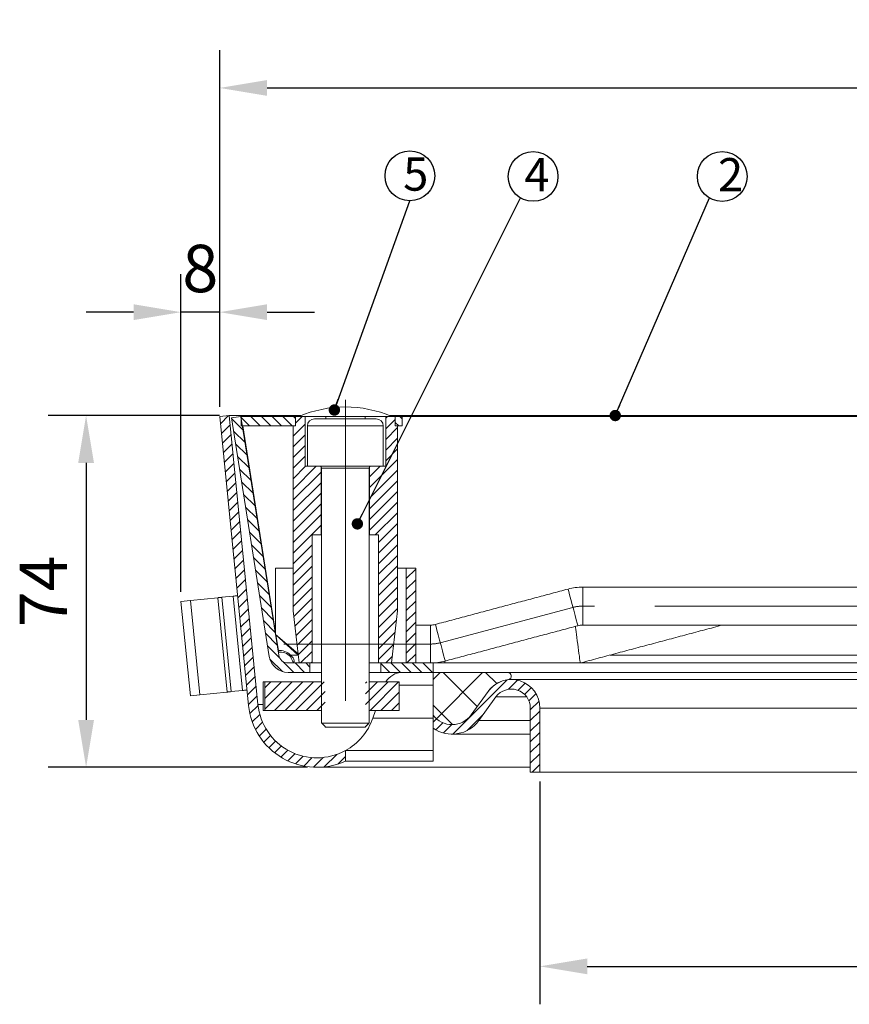
# Model space of a CAD drawing. Units: inches. Extents: x 82 to 342, y 78 to 260.
import ezdxf

# ---------------------------------------------------------------- set-up
doc = ezdxf.new("R2010")
doc.units = ezdxf.units.IN
doc.linetypes.add('ACAD_ISO10W100', pattern=[18.5, 12, -3, 0.5, -3])
doc.linetypes.add('CENTERX2', pattern=[20.319999999999997, 12.7, -2.54, 2.54, -2.54])
doc.layers.add('MITTE', color=5, linetype='ACAD_ISO10W100')
doc.layers.add('SLD-0', color=179, linetype='Continuous')
doc.styles.add('SLDTEXTSTYLE1', font='TXT', dxfattribs={"width": 0.605})
doc.styles.get("Standard").update_dxf_attribs({"font": 'ARIAL.TTF'})
doc.dimstyles.new('SLDDIMSTYLE7', dxfattribs={"dimtxt": 0, "dimasz": 1.2, "dimexe": 0, "dimexo": 0.0625, "dimgap": 0, "dimtad": 0, "dimtih": 1, "dimtoh": 1, "dimdec": 0, "dimrnd": 1e-09, "dimzin": 0, "dimdsep": 46, "dimtxsty": 'Standard', "dimblk1": 'DOT', "dimblk2": 'DOT', "dimsah": 1, "dimcen": 0.09, "dimadec": 0, "dimazin": 0, "dimtfac": 1.2, "dimtdec": 0, "dimtofl": 0, "dimtmove": 0, "dimatfit": 3, "dimldrblk": 'DOT', "dimfxl": 0, "dimtolj": 1, "dimtzin": 0, "dimarcsym": 0})
doc.dimstyles.get("Standard").update_dxf_attribs({"dimtxt": 0.18, "dimasz": 0.18, "dimexe": 0.18, "dimexo": 0.0625, "dimgap": 0.09, "dimtad": 0, "dimtih": 1, "dimtoh": 1, "dimdec": 4, "dimzin": 0, "dimdsep": 46, "dimtxsty": 'Standard', "dimcen": 0.09, "dimadec": 0, "dimazin": 0, "dimtfac": 1, "dimtdec": 4, "dimtofl": 0, "dimtmove": 0, "dimatfit": 3, "dimfxl": 0, "dimtolj": 1, "dimtzin": 0, "dimarcsym": 0})
pattern_1 = [(45, (27.99106113853634, 87.5984974285634), (-0.561266007566822, 0.5612660075668221), [])]
pattern_2 = [(135.0000000000002, (27.99106113853634, 87.5984974285634), (-0.5612660075668202, -0.561266007566824), [])]

# ---------------------------------------------------------------- blocks, each defined once
blk = doc.blocks.new('*D9')
at = {"color": 1, "linetype": 'ByBlock', "lineweight": -2}
for p, q in [((99.30096794197556, 199.2184152704317), (99.30096794197556, 232.7179629486532)), ((103.3847244311407, 218.7179629486532), (103.3847244311407, 232.7179629486532)), ((94.30096794197556, 228.7179629486532), (89.30096794197556, 228.7179629486532)), ((103.3847244311407, 228.7179629486532), (99.30096794197556, 228.7179629486532)), ((108.3847244311407, 228.7179629486532), (113.3847244311407, 228.7179629486532))]:
    blk.add_line(p, q, dxfattribs=at)
at = {"color": 1}
for points in [[(94.30096794197556, 229.5512962819865), (94.30096794197556, 227.8846296153198), (99.30096794197556, 228.7179629486532)], [(108.3847244311407, 229.5512962819865), (108.3847244311407, 227.8846296153198), (103.3847244311407, 228.7179629486532)]]:
    blk.add_solid(points, dxfattribs=at)
at = {"layer": 'DEFPOINTS', "color": 0}
for p in [(99.30096794197556, 228.7179629486532), (103.3847244311407, 217.7179629486532), (99.30096794197556, 198.2184152704317)]:
    blk.add_point(p, dxfattribs=at)
at = {"color": 2, "insert": (101.3428461865581, 235.8236928258701), "char_height": 5, "attachment_point": 2}
blk.add_mtext('\\A1;8', dxfattribs=at)
blk = doc.blocks.new('*D10')
at = {"color": 1, "linetype": 'ByBlock', "lineweight": -2}
for p, q in [((103.3797976401377, 217.8171058189798), (85.30096794197485, 217.8171058189798)), ((89.30096794197485, 212.8171058189798), (89.30096794197485, 185.7179629486532)), ((112.6347244311407, 180.7179629486532), (85.30096794197485, 180.7179629486532))]:
    blk.add_line(p, q, dxfattribs=at)
at = {"color": 1}
for points in [[(88.46763460864152, 212.8171058189798), (90.13430127530818, 212.8171058189798), (89.30096794197485, 217.8171058189798)], [(88.46763460864152, 185.7179629486532), (90.13430127530818, 185.7179629486532), (89.30096794197485, 180.7179629486532)]]:
    blk.add_solid(points, dxfattribs=at)
at = {"layer": 'DEFPOINTS', "color": 0}
for p in [(104.3797976401377, 217.8171058189798), (89.30096794197485, 180.7179629486532), (113.6347244311407, 180.7179629486532)]:
    blk.add_point(p, dxfattribs=at)
at = {"color": 2, "insert": (82.30096794197482, 199.2675343838165), "char_height": 5, "attachment_point": 2, "rotation": 90}
blk.add_mtext('\\A1;74', dxfattribs=at)
blk = doc.blocks.new('*D11')
at = {"color": 1, "linetype": 'ByBlock', "lineweight": -2}
for p, q in [((103.3847244311407, 218.7179629486532), (103.3847244311407, 256.3640655064515)), ((320.8847244311407, 218.7179629486525), (320.8847244311407, 256.3640655064515)), ((108.3847244311407, 252.3640655064515), (315.8847244311407, 252.3640655064515))]:
    blk.add_line(p, q, dxfattribs=at)
at = {"color": 1}
for points in [[(108.3847244311407, 253.1973988397849), (108.3847244311407, 251.5307321731182), (103.3847244311407, 252.3640655064515)], [(315.8847244311407, 253.1973988397849), (315.8847244311407, 251.5307321731182), (320.8847244311407, 252.3640655064515)]]:
    blk.add_solid(points, dxfattribs=at)
at = {"layer": 'DEFPOINTS', "color": 0}
for p in [(320.8847244311407, 252.3640655064515), (103.3847244311407, 217.7179629486532), (320.8847244311407, 217.7179629486525)]:
    blk.add_point(p, dxfattribs=at)
at = {"color": 2, "insert": (212.1347244311409, 259.473206024869), "char_height": 5, "attachment_point": 2}
blk.add_mtext('\\A1;435', dxfattribs=at)
blk = doc.blocks.new('*D12')
at = {"color": 1, "linetype": 'ByBlock', "lineweight": -2}
for p, q in [((137.1347244311407, 179.2179629486532), (137.1347244311407, 155.7231956165093)), ((287.1347244311408, 179.2179629486532), (287.1347244311408, 155.7231956165093)), ((142.1347244311407, 159.7231956165093), (282.1347244311408, 159.7231956165093))]:
    blk.add_line(p, q, dxfattribs=at)
at = {"color": 1}
for points in [[(142.1347244311407, 160.5565289498427), (142.1347244311407, 158.889862283176), (137.1347244311407, 159.7231956165093)], [(282.1347244311408, 160.5565289498427), (282.1347244311408, 158.889862283176), (287.1347244311408, 159.7231956165093)]]:
    blk.add_solid(points, dxfattribs=at)
at = {"layer": 'DEFPOINTS', "color": 0}
for p in [(137.1347244311407, 180.2179629486532), (287.1347244311408, 180.2179629486532), (287.1347244311408, 159.7231956165093)]:
    blk.add_point(p, dxfattribs=at)
at = {"color": 2, "insert": (212.1347244311409, 166.8323361349268), "char_height": 5, "attachment_point": 2}
blk.add_mtext('\\A1;300x300', dxfattribs=at)
blk = doc.blocks.new('_DOT')
at = {"color": 0, "linetype": 'ByBlock', "lineweight": -2}
blk.add_line((-0.5, 0), (-1, 0), dxfattribs=at)
at = {"color": 0, "linetype": 'ByBlock', "const_width": 0.5}
blk.add_lwpolyline([(-0.25, 0, 1), (0.25, 0, 1)], format="xyb", close=True, dxfattribs=at)

msp = doc.modelspace()

# ---------------------------------------------------------------- hatches: boundary and pattern name
at = {"linetype": 'Continuous', "lineweight": 0}
h = msp.add_hatch(dxfattribs=at)
h.set_pattern_fill('ANSI31', scale=0.25, style=0)
h.set_pattern_definition(pattern_1)
edge = h.paths.add_edge_path(flags=0)
edge.add_line((107.4155168749102, 187.3483200091115), (104.3797976401377, 217.8171058189798))
edge.add_line((104.3797976401377, 217.8171058189798), (103.3847244311408, 217.7179629486532))
edge.add_line((103.3847244311407, 217.7179629486532), (106.4204436659132, 187.2491771387849))
edge.add_arc((113.6347244311407, 187.9679629486532), 7.250000000000003, 185.6898152881814, 294.4433354276975)
edge.add_line((116.6347244311407, 181.3677735574311), (116.6347244311407, 182.4850348987878))
edge.add_arc((113.6347244311407, 187.9679629486532), 6.250000000000002, 185.6898152881805, 298.68540201411815, ccw=False)
h = msp.add_hatch(dxfattribs=at)
h.set_pattern_fill('ANSI31', scale=0.25, angle=90.0000000000002, style=0)
h.set_pattern_definition(pattern_2)
edge = h.paths.add_edge_path(flags=0)
edge.add_line((105.6214433444246, 217.7197665110693), (104.6337550038294, 217.563332046029))
edge.add_line((104.6337550038294, 217.563332046029), (108.6184284533595, 192.4050940185728))
edge.add_arc((110.5938051345501, 192.7179629486532), 2.000000158577068, 188.9999999999989, 270)
edge.add_line((110.59380513455, 190.7179629486532), (112.8847244311401, 190.7179629486532))
edge.add_line((112.8847244311401, 190.7179629486532), (112.8847244311401, 191.7179629486532))
edge.add_line((112.8847244311401, 191.7179629486532), (110.59380513455, 191.7179629486531))
edge.add_arc((110.5938051345501, 192.7179629486532), 1.000000158577068, 188.9999999999985, 270, ccw=False)
edge.add_line((109.6061167939548, 192.561528483613), (105.6214433444246, 217.7197665110693))
h = msp.add_hatch(dxfattribs=at)
h.set_pattern_fill('ANSI31', scale=0.25, angle=90.0000000000002, style=0)
h.set_pattern_definition(pattern_2)
h.paths.add_polyline_path([(111.3847244311407, 217.7179629486532), (105.6347244311407, 217.7179629486532), (105.6347244311407, 216.7179629486532), (111.3847244311407, 216.7179629486532)], flags=0)
h = msp.add_hatch(dxfattribs=at)
h.set_pattern_fill('ANSI31', scale=0.25, style=0)
h.set_pattern_definition(pattern_1)
h.paths.add_polyline_path([(112.3847244311407, 212.4679629486532), (112.3847244311407, 217.7179629486532), (111.3847244311407, 217.7179629486532), (111.3847244311407, 216.7179629486532), (111.1347244311407, 216.7179629486532), (111.1347244311407, 197.2179629486532), (111.7597244311407, 191.7179629486532), (113.1347244311407, 191.7179629486532), (113.1347244311407, 205.2179629486532), (114.0847244311407, 205.2179629486532), (114.0847244311407, 212.4679629486532)], flags=0)
h = msp.add_hatch(dxfattribs=at)
h.set_pattern_fill('ANSI31', scale=0.25, style=0)
h.set_pattern_definition(pattern_1)
h.paths.add_polyline_path([(120.8847244311407, 217.7179629486532), (120.8847244311407, 212.4679629486532), (119.1847244311408, 212.4679629486532), (119.1847244311408, 205.2179629486532), (120.1347244311407, 205.2179629486532), (120.1347244311407, 191.7179629486532), (121.5097244311407, 191.7179629486532), (122.1347244311407, 197.2179629486532), (122.1347244311407, 216.7179629486532), (121.8847244311407, 216.7179629486532), (121.8847244311407, 217.7179629486532)], flags=0)
h = msp.add_hatch(dxfattribs=at)
h.set_pattern_fill('ANSI31', scale=0.25, angle=90.0000000000002, style=0)
h.set_pattern_definition(pattern_2)
h.paths.add_polyline_path([(121.8847244311407, 216.7179629486532), (122.6347244311407, 216.7179629486532), (122.6347244311407, 217.7179629486532), (121.8847244311407, 217.7179629486532)], flags=0)
h = msp.add_hatch(dxfattribs=at)
h.set_pattern_fill('ANSI31', scale=0.25, style=0)
h.set_pattern_definition(pattern_1)
h.paths.add_polyline_path([(124.0521821477279, 201.7179629486533), (123.0521821477279, 201.7179629486533), (123.052182147728, 191.7179629486533), (124.052182147728, 191.7179629486533)], flags=0)
h = msp.add_hatch(dxfattribs=at)
h.set_pattern_fill('ANSI31', scale=0.25, angle=90.0000000000002, style=0)
h.set_pattern_definition(pattern_2)
h.paths.add_polyline_path([(125.8847244311406, 191.7179629486532), (120.3847244311401, 191.7179629486532), (120.3847244311401, 190.7179629486532), (125.8847244311406, 190.7179629486532)], flags=0)
h = msp.add_hatch(dxfattribs=at)
h.set_pattern_fill('ANSI37', style=0)
h.set_pattern_definition([(45, (27.99106113853634, 87.5984974285634), (-2.245064030267288, 2.245064030267288), []), (135, (27.99106113853634, 87.5984974285634), (-2.245064030267288, -2.245064030267288), [])])
edge = h.paths.add_edge_path(flags=0)
edge.add_line((133.7597244311409, 190.7179629486532), (125.8847244311406, 190.7179629486532))
edge.add_line((125.8847244311406, 190.7179629486532), (125.8847244311406, 186.2179629486535))
edge.add_arc((127.8847244311408, 187.7179629486532), 2.499999999999982, 216.8698976458366, 324.0524432005919)
edge.add_line((129.9086110788468, 186.2503516795368), (131.7060604538936, 188.7290964715927))
edge.add_arc((134.1347244311408, 186.9679629486532), 2.999999999999991, 102.68038349181808, 144.05244320059, ccw=False)
edge.add_line((133.476187845775, 189.8947922169459), (133.8420415043116, 189.9771092901166))
edge.add_arc((133.7597244311409, 190.3429629486532), 0.3749999999999986, 282.6803834918177, 450.0000000000008)
h = msp.add_hatch(dxfattribs=at)
h.set_pattern_fill('ANSI31', scale=0.25, style=0)
h.set_pattern_definition(pattern_1)
h.paths.add_polyline_path([(108.1494430569024, 189.7179629486532), (108.1494430569027, 186.7179629486532), (114.5097244311407, 186.7179629486532), (114.5097244311407, 189.7179629486532)], flags=0)
h = msp.add_hatch(dxfattribs=at)
h.set_pattern_fill('ANSI31', scale=0.25, style=0)
h.set_pattern_definition(pattern_1)
h.paths.add_polyline_path([(122.2915786806337, 186.7179629486532), (122.2915786806337, 189.7179629486532), (118.7597244311407, 189.7179629486532), (118.7597244311407, 186.7179629486532)], flags=0)
h = msp.add_hatch(dxfattribs=at)
h.set_pattern_fill('ANSI31', scale=0.25, style=0)
h.set_pattern_definition(pattern_1)
edge = h.paths.add_edge_path(flags=0)
edge.add_line((125.8847244311406, 186.2179629486534), (125.8847244311406, 184.8456816253843))
edge.add_arc((127.8847244311407, 187.7179629486532), 3.499999999999997, 235.1500954209521, 324.0524432005918)
edge.add_line((130.7181657379292, 185.6633071718903), (132.5156151129759, 188.1420519639462))
edge.add_arc((134.1347244311407, 186.9679629486532), 2.000000000000005, -7.958078640513122e-13, 144.0524432005899, ccw=False)
edge.add_line((136.1347244311407, 186.9679629486532), (136.1347244311407, 180.2179629486532))
edge.add_line((136.1347244311407, 180.2179629486532), (137.1347244311407, 180.2179629486532))
edge.add_line((137.1347244311407, 180.2179629486532), (137.1347244311407, 186.9679629486532))
edge.add_arc((134.1347244311407, 186.9679629486532), 3.000000000000006, 2.714073328182201e-13, 144.0524432005907)
edge.add_line((131.7060604538935, 188.7290964715928), (129.9086110788468, 186.2503516795369))
edge.add_arc((127.8847244311407, 187.7179629486532), 2.499999999999996, 216.8698976458396, 324.05244320059086, ccw=False)

# ---------------------------------------------------------------- linework, layer by layer
at = {"color": 7, "linetype": 'Continuous', "lineweight": 15}
for p, q in [((104.3797935772971, 217.8171055894823), (103.3847238350943, 217.7179644387693)), ((106.4204479981497, 187.2491769064695), (103.3847238350943, 217.7179644387693)), ((107.4155177403525, 187.3483199198276), (104.3797935772971, 217.8171055894823)), ((104.3797935772971, 217.8171055894823), (111.9753326703146, 217.8171055894823)), ((104.6337540675238, 217.5633313637704), (105.6214477349356, 217.7197674792737)), ((108.618428878887, 192.4050936978788), (104.6337540675238, 217.5633313637704)), ((109.6061225462988, 192.5615288820595), (105.6214477349356, 217.7197674792737)), ((105.6347246695593, 217.7179644387693), (111.3847251463965, 217.7179644387693)), ((105.6347246695593, 217.7179644387693), (105.6347246695593, 216.7179624122114)), ((105.6570913125113, 217.7179644387693), (105.6567932892874, 217.7197674792737)), ((105.6567932892874, 217.7197674792737), (107.231995039089, 217.7197674792737)), ((105.6567932892874, 217.7179644387693), (105.6567932892874, 217.7197674792737)), ((109.6712555218771, 217.7197674792737), (111.739983730419, 217.7197674792737)), ((111.3847251463965, 217.7179644387693), (111.3847251463965, 216.7179624122114)), ((111.3847251463965, 216.7179624122114), (111.3847251463965, 217.7179644387693)), ((111.3847251463965, 217.7179644387693), (111.7357518006399, 217.7179644387693)), ((111.7357518006399, 217.7179644387693), (116.6347171593741, 217.7179644387693)), ((112.3847271729544, 217.7179644387693), (112.3847271729544, 212.4679612499208)), ((113.3847291995123, 217.4679639321298), (119.884720020397, 217.4679639321298)), ((116.6347171593741, 217.7179644387693), (121.5336974192694, 217.7179644387693)), ((120.8847220469549, 212.4679612499208), (120.8847220469549, 217.7179644387693)), ((121.2941165495947, 217.8171055894823), (207.4753376137749, 217.8171055894823)), ((121.5294654894903, 217.7197674792737), (207.2399807576373, 217.7197674792737)), ((121.5336974192694, 217.7179644387693), (121.8847240735129, 217.7179644387693)), ((121.8847240735129, 216.7179624122114), (121.8847240735129, 217.7179644387693)), ((121.8847240735129, 217.7179644387693), (122.6347293187216, 217.7179644387693)), ((121.8847240735129, 217.7179644387693), (121.8847240735129, 216.7179624122114)), ((122.6347293187216, 216.7179624122114), (122.6347293187216, 217.7179644387693)), ((105.6347246695593, 216.7179624122114), (111.3847251463965, 216.7179624122114)), ((109.2645730305746, 194.7847532611818), (105.7906951237753, 216.7179624122114)), ((109.2645730305746, 194.9411875140399), (105.8154757548407, 216.7179624122114)), ((111.1347283650473, 197.2179638725252), (111.1347283650473, 216.7179624122114)), ((111.1347283650473, 216.7179624122114), (111.3847251463965, 216.7179624122114)), ((120.6347252656058, 216.7179624122114), (112.6347239543036, 216.7179624122114)), ((121.8847240735129, 216.7179624122114), (122.6347293187216, 216.7179624122114)), ((121.8847240735129, 216.7179624122114), (122.1347208548621, 216.7179624122114)), ((122.1347208548621, 216.7179624122114), (122.1347208548621, 197.2179638725252)), ((112.3847271729544, 212.4679612499208), (112.6347239543036, 212.4679612499208)), ((112.6347239543036, 212.4679612499208), (120.6347252656058, 212.4679612499208)), ((114.0847261477545, 212.4002503734559), (114.0847261477545, 205.2179633211822)), ((114.1719426442221, 212.2679615896673), (114.1347195435599, 212.2679615896673)), ((119.1347296763495, 212.2679615896673), (114.1719426442221, 212.2679615896673)), ((119.1847230721548, 205.2179633211822), (119.1847230721548, 212.4002503734559)), ((120.6347252656058, 212.4679612499208), (120.8847220469549, 212.4679612499208)), ((114.0847261477545, 205.2179633211822), (113.1347175170019, 205.2179633211822)), ((113.1347175170019, 205.2179633211822), (113.1347175170019, 191.7179629710049)), ((114.1347195435599, 205.2179633211822), (114.0847261477545, 205.2179633211822)), ((119.1847230721548, 205.2179633211822), (119.1347296763495, 205.2179633211822)), ((120.1347317029074, 205.2179633211822), (119.1847230721548, 205.2179633211822)), ((120.1347317029074, 191.7179629710049), (120.1347317029074, 205.2179633211822)), ((109.2645730305746, 201.7179636788101), (109.2645730305746, 194.7179625314207)), ((111.1347283650473, 201.7179636788101), (109.2645730305746, 201.7179636788101)), ((123.0521853495673, 201.7179636788101), (122.1347208548621, 201.7179636788101)), ((123.0521853495673, 201.7179636788101), (123.0521853495673, 191.7179629710049)), ((124.0521873761252, 201.7179636788101), (123.0521853495673, 201.7179636788101)), ((124.0521873761252, 201.7179636788101), (124.0521873761252, 191.7179629710049)), ((141.658892803295, 199.7179633509845), (141.658892803295, 195.7179626953334)), ((103.1822766591147, 198.6051241439313), (100.2929415036276, 198.3172486108274)), ((103.1822766591147, 198.6051241439313), (104.1736956168249, 188.6543922629685)), ((104.8054005433157, 198.7668427210779), (103.6063339043692, 198.6473763864965)), ((103.6063339043692, 198.6473763864965), (104.5977677632407, 188.6966435742111)), ((104.8054005433157, 198.7668427210779), (105.7968344021872, 188.8161099087924)), ((100.2929415036276, 198.3172486108274), (99.30097120295318, 198.218414796564)), ((99.30097120295318, 198.218414796564), (100.2923901606634, 188.2676829156012)), ((100.2929415036276, 198.3172486108274), (101.2843604613379, 188.3665167298645)), ((111.7597277690008, 191.7179629710049), (111.1347283650473, 197.2179638725252)), ((122.1347208548621, 197.2179638725252), (121.5097214509085, 191.7179629710049)), ((125.6105508137778, 195.7179626953334), (125.6105508137778, 191.7179629710049)), ((109.2645730305746, 194.7179625314207), (111.6512920189932, 192.6722053941817)), ((111.663883500202, 192.5613360982866), (109.2645730305746, 194.7179625314207)), ((109.5688696433142, 192.8634562101693), (109.2769111920431, 194.7068760674924)), ((109.5688696433142, 193.01989139435), (109.3057896424368, 194.680908931467)), ((109.5688696433142, 192.8634562101693), (109.5688696433142, 193.01989139435)), ((111.6636748839453, 192.5615288820595), (110.8337994147375, 192.5615288820595)), ((173.0029608536795, 192.5615288820595), (144.5601786900595, 192.5615288820595)), ((110.5938013125494, 191.7179629710049), (112.8847207356528, 191.7179629710049)), ((113.1347175170019, 191.7179629710049), (111.7597277690008, 191.7179629710049)), ((112.8847207356528, 191.7179629710049), (112.8847207356528, 190.7179628070921)), ((113.1347175170019, 191.7179629710049), (114.1347195435599, 191.7179629710049)), ((119.1347296763495, 191.7179629710049), (120.1347317029074, 191.7179629710049)), ((121.5097214509085, 191.7179629710049), (120.1347317029074, 191.7179629710049)), ((120.3847284842566, 190.7179628070921), (120.3847284842566, 191.7179629710049)), ((120.3847284842566, 191.7179629710049), (125.8847172785834, 191.7179629710049)), ((123.0521853495673, 191.7179629710049), (124.0521873761252, 191.7179629710049)), ((125.8847172785834, 191.7179629710049), (125.8847172785834, 190.7179628070921)), ((125.8847172785834, 191.7179629710049), (313.6756475497319, 191.7179629710049)), ((127.1347309876517, 191.9147840273113), (127.1347309876517, 191.7179629710049)), ((110.5938013125494, 190.7179628070921), (112.8847207356528, 190.7179628070921)), ((114.1347195435599, 190.7179628070921), (112.8847207356528, 190.7179628070921)), ((120.3847284842566, 190.7179628070921), (119.1347296763495, 190.7179628070921)), ((120.3847284842566, 190.7179628070921), (125.8847172785834, 190.7179628070921)), ((125.8847172785834, 190.7179628070921), (133.7597276497916, 190.7179628070921)), ((125.8847172785834, 190.7179628070921), (313.6756475497319, 190.7179628070921)), ((125.8847172785834, 190.7179628070921), (125.8847172785834, 189.3771041688055)), ((107.9726721573904, 189.7179626431794), (107.9726721573904, 186.7179630827636)), ((107.9726721573904, 189.7179626431794), (108.149444632633, 189.7179626431794)), ((108.149444632633, 186.7179630827636), (108.149444632633, 189.7179626431794)), ((114.1347195435599, 189.7179626431794), (108.149444632633, 189.7179626431794)), ((122.2915853787497, 189.7179626431794), (119.1347296763495, 189.7179626431794)), ((122.2915853787497, 189.7179626431794), (122.2915853787497, 186.7179630827636)), ((125.8847172785834, 189.3771041688055), (122.2915853787497, 189.3771041688055)), ((125.8847172785834, 189.3771041688055), (125.8847172785834, 185.9081459735066)), ((133.8420416642264, 189.9771096688241), (133.476188354595, 189.894791929099)), ((290.4274071980549, 189.9771096688241), (133.8420416642264, 189.9771096688241)), ((101.2843604613379, 188.3665167298645), (100.2923901606634, 188.2676829156012)), ((104.1736956168249, 188.6543922629685), (101.2843604613379, 188.3665167298645)), ((105.7968344021872, 188.8161099087924), (104.5977677632407, 188.6966435742111)), ((131.7060645152167, 188.7290964406461), (129.9086119462088, 186.2503516059846)), ((131.7060645152167, 188.7290964406461), (129.9086119462088, 186.2503516059846)), ((132.515614800556, 188.1420521568984), (130.7181622315481, 185.663307322237)), ((132.515614800556, 188.1420521568984), (135.7538308430746, 188.1420521568984)), ((107.4155177403525, 187.3483199198276), (107.9726721573904, 187.3483199198276)), ((136.1347194243506, 180.2179629486532), (136.1347194243506, 186.9679631237418)), ((137.1347214509085, 180.2179629486532), (137.1347214509085, 186.9679631237418)), ((137.1347214509085, 186.9679631237418), (287.1347274113728, 186.9679631237418)), ((107.9726721573904, 186.7179630827636), (108.149444632633, 186.7179630827636)), ((114.1347195435599, 186.7179630827636), (108.149444632633, 186.7179630827636)), ((122.2915853787497, 186.7179630827636), (119.1347296763495, 186.7179630827636)), ((119.8182310391501, 186.7179630827636), (119.5355411101416, 185.9081459735066)), ((119.5355411101416, 185.9081459735066), (119.8182310391501, 186.7179630827636)), ((125.8847172785834, 185.9081459735066), (119.5355411101416, 185.9081459735066)), ((125.8847172785834, 182.4850349259109), (125.8847172785834, 185.9081459735066)), ((114.1347195435599, 185.3819631543488), (119.1347296763495, 185.3819631543488)), ((114.5487185050085, 184.9679627959163), (118.7207307149008, 184.9679627959163)), ((130.7181622315481, 185.663307322237), (136.1347194243506, 185.663307322237)), ((116.6347171593741, 182.4850349259109), (125.8847172785834, 182.4850349259109)), ((116.6347171593741, 181.3677735664428), (116.6347171593741, 182.4850349259109)), ((116.6347171593741, 182.4850349259109), (116.6347171593741, 181.3677735664428)), ((125.8847172785834, 182.4850349259109), (125.8847172785834, 181.3677735664428)), ((116.6347171593741, 181.3677735664428), (125.8847172785834, 181.3677735664428)), ((136.1347194243506, 180.2179629486532), (137.1347214509085, 180.2179629486532)), ((137.1347214509085, 180.2179629486532), (287.1347274113728, 180.2179629486532))]:
    msp.add_line(p, q, dxfattribs=at)
at = {"color": 7, "linetype": 'Continuous', "lineweight": 15, "flags": 128}
for points in [[(140.1129271317557, 199.5153727513284), (140.1258464385107, 199.4669216257066), (140.1819642115668, 199.2564706635208), (140.2777339745596, 198.897315425846), (140.4046620656088, 198.4213704746694), (140.5514385033682, 197.8709215801687), (140.7050545741156, 197.2948836666078), (140.8518459130362, 196.7444347721071), (140.9787591029242, 196.2684898209304), (141.074528865917, 195.9093345832557), (141.1306466389731, 195.6988836210699), (141.1435808468893, 195.6504324954481)], [(103.6063339043692, 198.6473763864965), (103.5281028081015, 198.639581216547), (103.4570093680456, 198.6324975770444), (103.393083386524, 198.6261273306341), (103.3363695670203, 198.6204779278964), (103.2869126130179, 198.6155493688316), (103.2447125245169, 198.6113453787298), (103.2098289061621, 198.6078696828813), (103.1822766591147, 198.6051241439313)], [(105.2683051158026, 198.812963677618), (105.2610184479788, 198.8122372460098), (105.239203147991, 198.8100635391206), (105.2028592158392, 198.8064425569505), (105.152031355007, 198.8013780247898), (105.0867940713003, 198.7948792558641), (105.007206969364, 198.7869499754638), (104.9133743573263, 198.7775994968147), (104.8054005433157, 198.7668427210779)], [(126.1258776713446, 195.7854928952188), (126.1387969780997, 195.737041769597), (126.1949147511557, 195.5265908074111), (126.2906845141486, 195.167436501059), (126.4176126051977, 194.6914906185598), (126.5643890429571, 194.1410426553816), (126.7180051137045, 193.5650038104982), (126.8647964526251, 193.01455584732), (126.9917096425131, 192.5386099648208), (127.087479405506, 192.1794556584687), (127.1436120797232, 191.9690046962828), (127.1565313864783, 191.920553570661)], [(141.3968111802176, 191.7179629710049), (141.3928325701788, 191.7483473700017), (141.3810010481909, 191.8385776263208), (141.3617040444449, 191.9859119263024), (141.3354929019049, 192.1858743336529), (141.3031871844366, 192.432387968573), (141.2657703686789, 192.7179631349177), (141.2243600417212, 193.0339227002592), (141.1802377034262, 193.3706665914983), (141.1347295571402, 193.7179632988305), (141.089206509693, 194.06525907484), (141.045084171398, 194.4020029660792), (141.0036738444403, 194.7179625314207), (140.9662570286825, 195.0035386290879), (140.9339513112143, 195.250052264008), (140.9077550698355, 195.450013740036), (140.8903356123999, 195.5829022955627)], [(104.1736956168249, 188.6543922629685), (104.2012627650336, 188.657138733241), (104.2361463833884, 188.6606134977669), (104.2783315707281, 188.6648174878687), (104.3278034258917, 188.669745115611), (104.3845023442343, 188.6753954496712), (104.4484283257559, 188.681764764759), (104.519536666973, 188.6888484042615), (104.5977677632407, 188.6966435742111)], [(105.7968344021872, 188.8161099087924), (105.9047933150366, 188.8268676158518), (105.9986408282355, 188.8362171631784), (106.0782130290106, 188.8441464435787), (106.1434652138785, 188.8506461438269), (106.1942781735495, 188.8557106759877), (106.2306221057013, 188.8593316581578), (106.2524523068503, 188.8615053650469), (106.2597240735129, 188.8622308653325)]]:
    msp.add_lwpolyline(points, dxfattribs=at)
at = {"color": 7, "linetype": 'Continuous', "lineweight": 15}
for centre, radius, start, end in [((116.6347244311407, 206.2179629486532), 12.50000000000001, 66.92608193436753, 113.0739180656325), ((113.3847244311407, 216.7179629486532), 0.7500000000000142, 90, 180), ((119.8847244311407, 216.7179629486532), 0.75, 0, 90), ((113.9347244311407, 212.2679629486532), 0.2000000000000171, 0, 90), ((119.3347244311407, 212.2679629486532), 0.2000000000000028, 90, 180), ((141.6588991274007, 193.7179629940634), 6, 90, 104.9314171781385), ((125.6105497348807, 197.7179629940634), 2.000000000000029, 270, 284.9314171781385), ((141.6588991274007, 193.7179629940634), 2.000000000000002, 90, 104.9314171781385), ((110.59380513455, 192.7179629486532), 2.000000000000185, 188.9999999999986, 270), ((109.7406317000107, 191.5193218623876), 1.510367877165841, 43.63289633817597, 96.52991749790256), ((109.7406341771451, 191.3628935142832), 1.51036136714603, 43.63277348609738, 96.530040349986), ((110.59380513455, 192.7179629486532), 1.000000000000101, 188.9999999999986, 270), ((125.6105497348807, 197.7179629940634), 6.00000000000002, 270, 284.9314171781385), ((122.6347244311408, 188.7179629486533), 2.000000000000021, 90, 150.0000000000075), ((122.6347244311407, 188.7179629486532), 2.000000000000014, 90, 149.9999999999999), ((133.7597244311408, 190.3429629486532), 0.3750000000000042, 282.6803834918181, 89.99999999999024), ((134.1347244311407, 186.9679629486532), 3.000000000000042, 0, 144.0524432005919), ((134.1347244311408, 186.9679629486532), 2.999999999999995, 102.6803834918214, 144.0524432005919), ((134.1347244311407, 186.9679629486532), 2.000000000000005, 0, 144.0524432005919), ((113.6347244311407, 187.9679629486532), 7.250000000000021, 185.6898152881802, 294.4433354276962), ((113.6347244311407, 187.9679629486532), 6.250000000000015, 185.6898152881802, 298.6854020141211), ((113.6347244311407, 187.9679629486533), 6.249999999999988, 298.6854020141191, 340.7572782178115), ((113.6347244311407, 187.9679629486532), 6.250000000000015, 298.6854020141211, 340.7572782178115), ((127.8847244311407, 187.7179629486532), 2.499999999999988, 216.8698976458375, 324.0524432005919), ((127.8847244311407, 187.7179629486532), 2.499999999999997, 216.8698976458375, 324.0524432005919), ((127.8847244311407, 187.7179629486532), 3.500000000000001, 235.1500954209497, 324.0524432005919)]:
    msp.add_arc(centre, radius, start, end, dxfattribs=at)
for points in [[(114.5597304631308, 217.7179644387693), (114.5597304631308, 217.4679639321298)], [(118.7097187567786, 217.4679639321298), (118.7097187567786, 217.7179644387693)], [(112.6347239543036, 216.7179624122114), (112.6347239543036, 212.4679612499208)], [(120.6347252656058, 212.4679612499208), (120.6347252656058, 216.7179624122114)], [(114.1347195435599, 212.2679615896673), (114.1347195435599, 185.3819631543488)], [(119.1347296763495, 185.3819631543488), (119.1347296763495, 212.2679615896673)], [(140.1129271317557, 199.5153727513284), (126.1258776713446, 195.7854928952188)], [(282.6105560589863, 199.7179633509845), (141.658892803295, 199.7179633509845)], [(125.6105508137778, 195.7179626953334), (124.0521873761252, 195.7179626953334)], [(127.1565313864783, 191.920553570661), (141.1435808468893, 195.6504324954481)], [(141.3968111802176, 191.7179629710049), (156.396811776264, 195.7179626953334)], [(141.658892803295, 195.7179626953334), (282.6105560589863, 195.7179626953334)], [(110.8337994147375, 192.5615288820595), (110.8337994147375, 192.4050936978788)], [(290.1347185898854, 189.9679631498188), (134.1347302723959, 189.9679631498188)], [(114.1347195435599, 185.3819631543488), (114.5487185050085, 184.9679627959163)], [(118.7207307149008, 184.9679627959163), (119.1347296763495, 185.3819631543488)], [(127.8847213316992, 184.217963138643), (136.1347194243506, 184.217963138643)], [(113.6347259808615, 180.7179629724019), (136.1347194243506, 180.7179629724019)]]:
    msp.add_open_spline(points, degree=1, dxfattribs=at)
for points, knots in [([(110.8337994147375, 192.5615288820595), (110.9363130848286, 192.4593468760625), (111.0811853998961, 192.3149432686812), (111.1983616947284, 192.113854245322), (111.2385104015618, 191.9838917851536), (111.2357179061518, 191.8711861991044), (111.1891861383656, 191.7844821439403), (111.1016708093057, 191.7278409229674), (111.0173911211677, 191.7213795157634), (110.9728272486761, 191.7179629710049)], [0, 0, 0, 0, 0.2712783262820254, 0.3833705214260385, 0.4908352304113893, 0.6026330642512967, 0.7215987878647627, 0.8527920974410724, 1, 1, 1, 1]), ([(110.8337994147375, 192.4050936978788), (110.9452015855555, 192.1903259163377), (111.0617869783657, 191.9655656087951), (111.1199104253034, 191.761105842229), (111.1224945117071, 191.7520158496231)], [0, 0, 0, 0, 0.9555414116017942, 1, 1, 1, 1])]:
    msp.add_open_spline(points, degree=3, knots=knots, dxfattribs=at)
at = {"layer": 'MITTE', "linetype": 'CENTERX2', "lineweight": 0, "ltscale": 2.5}
for p, q in [((116.6347244311407, 219.4679629486532), (116.6347244311407, 182.9679629486532)), ((126.641200337122, 193.8530232356585), (140.6282485251594, 197.5829027524685)), ((282.6105497348806, 197.7179629940636), (141.6588991274008, 197.7179629940634)), ((110.1347244311407, 193.7179629940634), (125.6105497348807, 193.7179629940634))]:
    msp.add_line(p, q, dxfattribs=at)
for centre, start, end in [((141.6588991274007, 193.7179629940634), 90, 104.9314171781385), ((125.6105497348807, 197.7179629940634), 270, 284.9314171781385)]:
    msp.add_arc(centre, 4, start, end, dxfattribs=at)
at = {"layer": 'SLD-0', "color": 3}
for centre, radius in [((123.4387855355071, 243.0904868949785), 2.623873644745192), ((136.4264647807902, 243.0333284044125), 2.623873644745216), ((156.3684270449411, 243.0269774610163), 2.623873644745206)]:
    msp.add_circle(centre, radius, dxfattribs=at)

# ---------------------------------------------------------------- texts
at = {"layer": 'SLD-0', "color": 3, "char_height": 3.5, "attachment_point": 1, "style": 'SLDTEXTSTYLE1'}
for s, insert in [('5', (122.7325904726473, 245.033119425109)), ('4', (135.5046971055114, 244.976462193504)), ('2', (155.9217420254323, 244.9699862333578))]:
    msp.add_mtext(s, dxfattribs=dict(at, insert=insert))

# ---------------------------------------------------------------- dimensions: what is measured, and where the dimension line sits
for base, p2, picture, middle in [((320.8847244311407, 252.3640655064515), (320.8847244311407, 217.7179629486525), '*D11', (212.1347244311409, 252.3640655064515)), ((99.30096794197556, 228.7179629486532), (99.30096794197556, 198.2184152704317), '*D9', (101.3428461865581, 228.7179629486532))]:
    dim = msp.add_linear_dim(base=base, p1=(103.3847244311407, 217.7179629486532), p2=p2, dimstyle='Standard', override={"dimscale": 2, "dimtxt": 2.5, "dimasz": 2.5, "dimexe": 2, "dimexo": 0.5, "dimgap": 1, "dimtad": 1, "dimtih": 0, "dimtoh": 0, "dimdec": 0, "dimlfac": 2, "dimzin": 8, "dimcen": 1, "dimclrd": 1, "dimclre": 1, "dimclrt": 2, "dimadec": 1, "dimazin": 2, "dimtdec": 2, "dimtofl": 1})
    dim.commit()
    dim.dimension.update_dxf_attribs({"geometry": picture, "text_midpoint": middle, "dimtype": 160})
dim = msp.add_linear_dim(base=(89.30096794197485, 180.7179629486532), p1=(104.3797976401377, 217.8171058189798), p2=(113.6347244311407, 180.7179629486532), angle=90, dimstyle='Standard', override={"dimscale": 2, "dimtxt": 2.5, "dimasz": 2.5, "dimexe": 2, "dimexo": 0.5, "dimgap": 1, "dimtad": 1, "dimtih": 0, "dimtoh": 0, "dimdec": 0, "dimlfac": 2, "dimzin": 8, "dimcen": 1, "dimclrd": 1, "dimclre": 1, "dimclrt": 2, "dimadec": 1, "dimazin": 2, "dimtdec": 2, "dimtofl": 1})
dim.commit()
dim.dimension.update_dxf_attribs({"geometry": '*D10', "text_midpoint": (89.30096794197482, 199.2675343838165), "dimtype": 160})
dim = msp.add_linear_dim(base=(287.1347244311408, 159.7231956165093), p1=(137.1347244311407, 180.2179629486532), p2=(287.1347244311408, 180.2179629486532), text='<>x300', dimstyle='Standard', override={"dimscale": 2, "dimtxt": 2.5, "dimasz": 2.5, "dimexe": 2, "dimexo": 0.5, "dimgap": 1, "dimtad": 1, "dimtih": 0, "dimtoh": 0, "dimdec": 0, "dimlfac": 2, "dimzin": 8, "dimcen": 1, "dimclrd": 1, "dimclre": 1, "dimclrt": 2, "dimadec": 1, "dimazin": 2, "dimtdec": 2, "dimtofl": 1})
dim.commit()
dim.dimension.update_dxf_attribs({"geometry": '*D12', "text_midpoint": (212.1347244311409, 159.7231956165093), "dimtype": 160})

# ---------------------------------------------------------------- leaders
at = {"layer": 'SLD-0', "color": 3}
for points in [[(115.4761263957126, 218.3972991065223), (123.4387855355071, 240.4666132502349)], [(117.9020240582147, 206.3902419508111), (135.0895911958845, 240.7755680270556)], [(145.0875942680921, 217.8171055894823), (155.0315534600354, 240.7692170836563)]]:
    msp.add_leader(points, dimstyle='SLDDIMSTYLE7', dxfattribs=at)

doc.saveas('drawing.dxf')
